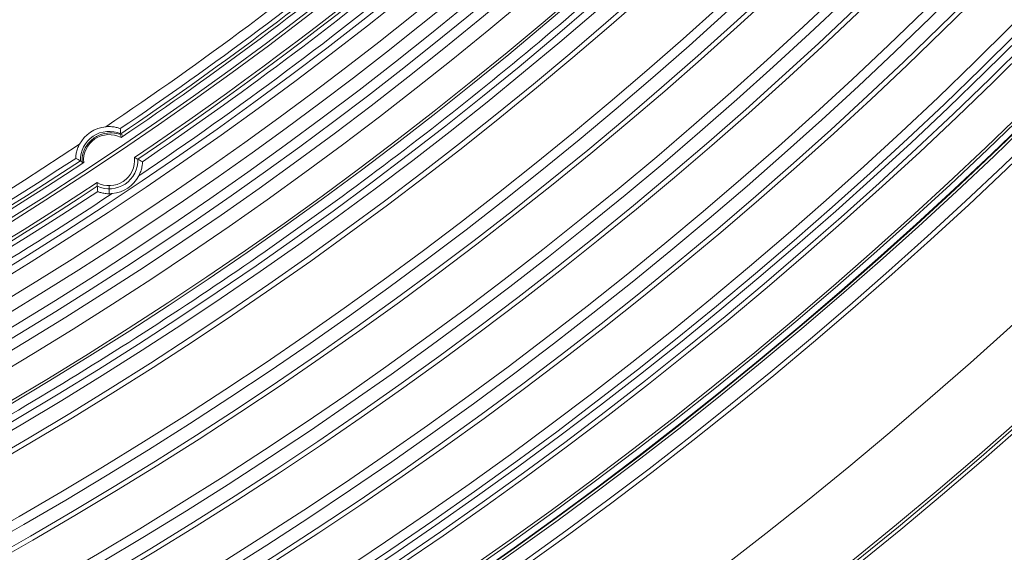
# Model space of a CAD drawing. Units: inches. Extents: x -4.4 to 3.63, y -7.28 to 0.75.
# Drawn here: x -0.3 to 1.23, y -5.71 to -4.88 of the extents above; entities that cross this region are included whole.
import ezdxf

# ---------------------------------------------------------------- set-up
doc = ezdxf.new("R2010")
doc.units = ezdxf.units.IN
doc.header["$MEASUREMENT"] = 0
for name, color, linetype, true_color in [('1', 7, 'Continuous', 0xffffff), ('EXP1$11', 7, 'Continuous', 0xffffff), ('ORTHO$13', 7, 'Continuous', 0xffffff), ('ORTHO$9', 7, 'Continuous', 0xffffff), ('Top$8', 7, 'Continuous', 0xffffff)]:
    doc.layers.add(name, color=color, linetype=linetype, true_color=true_color)

# ---------------------------------------------------------------- blocks, each defined once
blk = doc.blocks.new('00447NBN_MODEL')
at = {"layer": '1', "color": 163, "linetype": 'Continuous', "lineweight": 18, "extrusion": (0, 0, -1)}
for centre, radius, start, end in [((3.4, -0.25, -0.3124), 6.1062, 180, 270), ((3.4, -0.25), 6.6854, 180, 270), ((3.4, -0.25, -0.0302), 6.6708, 180, 270), ((3.4, -0.25, -0.4951), 5.855, 214.12114, 235.87886), ((3.4, -0.25, -0.5), 5.8125, 225.3442, 235.9058), ((0.1603, -5.0985, -0.4951), 0.0447, 358.5362, 113.9638), ((3.4, -0.25, -0.5), 5.8125, 236.5942, 247.1558), ((0.1603, -5.0985, -0.4951), 0.0447, 178.1643, 294.3357), ((3.4, -0.25, -0.4951), 5.855, 236.62114, 247.12886)]:
    blk.add_arc(centre, radius, start, end, dxfattribs=at)
at = {"layer": '1', "color": 163, "linetype": 'Continuous', "lineweight": 18}
for centre, radius, start, end in [((-3.4, -0.25, 0.2905), 6.0701, 270, 0), ((-3.4, -0.25, 0.01), 6.6845, 270, 0), ((-3.4, -0.25, 0.065), 6.0661, 270, 0), ((-3.4, -0.25), 6.5858, 270, 0), ((-3.4, -0.25), 6.13, 270, 0), ((-3.4, -0.25, 0.224), 6.1378, 270, 0), ((-3.4, -0.25, 0.5), 5.85, 304.0931, 325.9069), ((-3.4, -0.25, 0.065), 5.7853, 303.99331, 314.75669), ((-3.4, -0.25, 0.0797), 5.8003, 304.1605, 314.5895), ((-3.4, -0.25, 0.4951), 5.8075, 304.12265, 314.62735), ((-3.4, -0.25, 0.0797), 5.8622, 304.15832, 309.48828), ((-3.4, -0.25, 0.065), 5.8772, 303.9914, 309.48457), ((-0.1603, -5.0985, 0.065), 0.0522, 95.6665, 151.8335), ((-0.1603, -5.0985, 0.5), 0.0397, 62.1096, 185.3904), ((-3.4, -0.25, 0.065), 5.7853, 292.74331, 303.50669), ((-3.4, -0.25, 0.0797), 5.8003, 292.9105, 303.3395), ((-0.1603, -5.0985, 0.5), 0.0397, 241.766, 5.734), ((-3.4, -0.25, 0.4951), 5.8075, 292.87265, 303.37735), ((-0.1603, -5.0985, 0.065), 0.0522, 275.4241, 332.0759), ((-3.4, -0.25, 0.5), 5.85, 292.8431, 303.4069), ((-3.4, -0.25, 0.065), 5.8772, 292.7414, 303.5086), ((-3.4, -0.25, 0.0797), 5.8622, 292.90832, 303.34168)]:
    blk.add_arc(centre, radius, start, end, dxfattribs=at)
for points, knots in [([(-0.1655, -5.0466, 0.065), (-0.163, -5.0463, 0.065), (-0.1605, -5.0463, 0.0651), (-0.1567, -5.0464, 0.0658), (-0.1555, -5.0465, 0.066), (-0.1531, -5.0468, 0.0668), (-0.1519, -5.047, 0.0672), (-0.1486, -5.0477, 0.069), (-0.1467, -5.0482, 0.0706), (-0.1439, -5.0491, 0.0747), (-0.1431, -5.0495, 0.0772), (-0.1431, -5.0495, 0.0797)], [0, 0, 0, 0, 0.25, 0.25, 0.375, 0.375, 0.5, 0.5, 0.75, 0.75, 1, 1, 1, 1]), ([(-0.1418, -5.0634, 0.5), (-0.1418, -5.062, 0.5), (-0.1419, -5.0606, 0.4996), (-0.1421, -5.0584, 0.4978), (-0.1422, -5.0577, 0.4965), (-0.1422, -5.0577, 0.4951)], [0, 0, 0, 0, 0.5, 0.5, 1, 1, 1, 1]), ([(-0.2122, -5.0957, 0.0797), (-0.2122, -5.0957, 0.0785), (-0.2122, -5.0955, 0.0772), (-0.2122, -5.0947, 0.0748), (-0.2122, -5.0941, 0.0737), (-0.212, -5.0919, 0.0706), (-0.2118, -5.0898, 0.069), (-0.2109, -5.0855, 0.0667), (-0.2102, -5.0831, 0.066), (-0.2086, -5.0784, 0.0651), (-0.2075, -5.0761, 0.065), (-0.2063, -5.0739, 0.065)], [0, 0, 0, 0, 0.125, 0.125, 0.25, 0.25, 0.5, 0.5, 0.75, 0.75, 1, 1, 1, 1]), ([(-0.1157, -5.0971, 0.4951), (-0.1157, -5.0971, 0.4965), (-0.1164, -5.0967, 0.4978), (-0.1183, -5.0958, 0.4996), (-0.1196, -5.0951, 0.5), (-0.1208, -5.0945, 0.5)], [0, 0, 0, 0, 0.5, 0.5, 1, 1, 1, 1]), ([(-0.1998, -5.1022, 0.5), (-0.2011, -5.1016, 0.5), (-0.2024, -5.101, 0.4996), (-0.2043, -5.1, 0.4978), (-0.205, -5.0997, 0.4965), (-0.205, -5.0996, 0.4951)], [0, 0, 0, 0, 0.5, 0.5, 1, 1, 1, 1]), ([(-0.1085, -5.1009, 0.0797), (-0.1084, -5.101, 0.0785), (-0.1084, -5.1012, 0.0772), (-0.1084, -5.102, 0.0748), (-0.1084, -5.1026, 0.0737), (-0.1086, -5.1048, 0.0706), (-0.1088, -5.1069, 0.0689), (-0.1097, -5.1113, 0.0667), (-0.1104, -5.1137, 0.066), (-0.112, -5.1184, 0.0651), (-0.113, -5.1207, 0.065), (-0.1142, -5.1229, 0.065)], [0, 0, 0, 0, 0.125, 0.125, 0.25, 0.25, 0.5, 0.5, 0.75, 0.75, 1, 1, 1, 1]), ([(-0.1787, -5.1392, 0.4951), (-0.1787, -5.1392, 0.4965), (-0.1788, -5.1384, 0.4978), (-0.179, -5.1363, 0.4996), (-0.179, -5.1349, 0.5), (-0.1791, -5.1335, 0.5)], [0, 0, 0, 0, 0.5, 0.5, 1, 1, 1, 1]), ([(-0.1554, -5.1505, 0.065), (-0.1579, -5.1507, 0.065), (-0.1605, -5.1508, 0.0651), (-0.1642, -5.1506, 0.0658), (-0.1654, -5.1504, 0.066), (-0.1678, -5.1501, 0.0668), (-0.169, -5.1499, 0.0672), (-0.1723, -5.1493, 0.0689), (-0.1743, -5.1487, 0.0705), (-0.1771, -5.1478, 0.0747), (-0.1779, -5.1474, 0.0772), (-0.1779, -5.1474, 0.0797)], [0, 0, 0, 0, 0.25, 0.25, 0.375, 0.375, 0.5, 0.5, 0.75, 0.75, 1, 1, 1, 1])]:
    blk.add_open_spline(points, degree=3, knots=knots, dxfattribs=at)
at = {"layer": '1', "color": 163, "linetype": 'Continuous', "lineweight": 18, "extrusion": (-0.555485, 0.831342, 0.017515)}
blk.add_open_spline([(-0.1431, -5.0495, 0.0797), (-0.1427, -5.0522, 0.2182), (-0.1424, -5.0549, 0.3566), (-0.1422, -5.0577, 0.4951)], degree=3, dxfattribs=at)
at = {"layer": '1', "color": 163, "linetype": 'Continuous', "lineweight": 18, "extrusion": (0.555485, -0.831342, -0.017515)}
blk.add_open_spline([(-0.205, -5.0996, 0.4951), (-0.2074, -5.0984, 0.3566), (-0.2098, -5.097, 0.2182), (-0.2122, -5.0957, 0.0797)], degree=3, dxfattribs=at)
at = {"layer": '1', "color": 163, "linetype": 'Continuous', "lineweight": 18, "extrusion": (-0.555486, 0.831344, -0.01739)}
blk.add_open_spline([(-0.1157, -5.0971, 0.4951), (-0.1132, -5.0983, 0.3566), (-0.1108, -5.0996, 0.2182), (-0.1085, -5.1009, 0.0797)], degree=3, dxfattribs=at)
at = {"layer": '1', "color": 163, "linetype": 'Continuous', "lineweight": 18, "extrusion": (0.555486, -0.831344, 0.01739)}
blk.add_open_spline([(-0.1779, -5.1474, 0.0797), (-0.1783, -5.1447, 0.2182), (-0.1785, -5.142, 0.3566), (-0.1787, -5.1392, 0.4951)], degree=3, dxfattribs=at)
blk = doc.blocks.new('00447NBO_MODEL')
at = {"layer": '1', "color": 251, "linetype": 'Continuous', "lineweight": 18}
for centre, radius, end in [((-3.4, -0.25, 0.3902), 6.2629, 0), ((-3.4, -0.25, 0.5457), 5.9686, 0), ((-3.4, -0.25, 0.1665), 6.7101, 0), ((-3.4, -0.25, 0.193), 5.9992, 0), ((-3.4, -0.25, 0.3343), 6.3747, 0), ((-3.4, -0.25, 0.2484), 6.5632, 0), ((-3.4, -0.25, 0.4401), 6.0209, 0), ((-3.4, -0.25, 0.3043), 6.4514, 0), ((-3.4, -0.25, 0.3944), 6.2421, 0), ((-3.4, -0.25, 0.2224), 6.5983, 0), ((-3.4, -0.25, 0.51), 5.8285, 0), ((-3.4, -0.25, 0.339), 6.382, 0), ((-3.4, -0.25, 0.1708), 6.6894, 0), ((-3.4, -0.25), 6.9011, 0), ((-3.4, -0.25, 0.3385), 6.3539, 0), ((-3.4, -0.25, 0.2831), 6.4938, 0), ((-3.4, -0.25, 0.58), 5.8233, 0), ((-3.4, -0.25, 0.2267), 6.5775, 0), ((-3.4, -0.25, 0.0189), 7.0221, 0), ((-3.4, -0.25, 0.5033), 5.8862, 0), ((-3.4, -0.25, 0.4267), 5.9992, 0), ((-3.4, -0.25, 0.3602), 6.3396, 0), ((-3.4, -0.25, 0.1925), 6.675, 0), ((-3.4, -0.25, 0.2784), 6.4865, 0), ((-3.4, -0.25, 0.1713), 6.7174, 0), ((-3.4, -0.25, 0.4161), 6.2278, 0), ((-3.4, -0.25, 0.4902), 5.8976, 0), ((-3.4, -0.25, 0.2272), 6.6056, 0), ((-3.4, -0.25, 0.2826), 6.4657, 0), ((-3.4, -0.25, 0.3949), 6.2701, 0), ((-3.4, -0.25, 0.178), 5.9484, 310), ((-3.4, -0.25, 0.178), 5.9842, 310)]:
    blk.add_arc(centre, radius, 270, end, dxfattribs=at)
at = {"layer": '1', "color": 251, "linetype": 'Continuous', "lineweight": 18, "extrusion": (0, 0, -1)}
for centre, radius, start in [((3.4, -0.25), 7.0176, 180), ((3.4, -0.25, -0.1959), 5.9286, 230)]:
    blk.add_arc(centre, radius, start, 270, dxfattribs=at)
blk = doc.blocks.new('00064EAB')
at = {"layer": '1', "color": 3, "linetype": 'Continuous', "lineweight": 18}
for name in ['00447NBO_MODEL', '00447NBN_MODEL']:
    blk.add_blockref(name, (0, 0), dxfattribs=at)

msp = doc.modelspace()

# ---------------------------------------------------------------- linework, layer by layer
at = {"layer": 'EXP1$11', "color": 163, "linetype": 'Continuous', "lineweight": 18}
for points, knots in [([(2.6835, -0.25, 0.3122), (2.6835, -0.2876, 0.3123), (2.6826, -0.3967, 0.3123), (2.6763, -0.5772, 0.3124), (2.6612, -0.7911, 0.3125), (2.6386, -1.0043, 0.3126), (2.6085, -1.2167, 0.3127), (2.5708, -1.4278, 0.3128), (2.5258, -1.6376, 0.3129), (2.4733, -1.8456, 0.3129), (2.4135, -2.0516, 0.313), (2.3465, -2.2555, 0.313), (2.2724, -2.4568, 0.3131), (2.1911, -2.6554, 0.3131), (2.103, -2.851, 0.3132), (2.0079, -3.0434, 0.3132), (1.9061, -3.2323, 0.3132), (1.7977, -3.4175, 0.3132), (1.6829, -3.5988, 0.3132), (1.5617, -3.7759, 0.3132), (1.4343, -3.9486, 0.3133), (1.3009, -4.1168, 0.3133), (1.1617, -4.2801, 0.3133), (1.0168, -4.4384, 0.3132), (0.8664, -4.5914, 0.3132), (0.7107, -4.7391, 0.3132), (0.5498, -4.8812, 0.3132), (0.3841, -5.0175, 0.3132), (0.2136, -5.1479, 0.3131), (0.0387, -5.2721, 0.3131), (-0.1405, -5.3901, 0.3131), (-0.3238, -5.5018, 0.313), (-0.5109, -5.6068, 0.313), (-0.7015, -5.7052, 0.3129), (-0.8955, -5.7968, 0.3129), (-1.0926, -5.8815, 0.3128), (-1.2926, -5.9591, 0.3127), (-1.4952, -6.0297, 0.3126), (-1.7001, -6.093, 0.3125), (-1.9071, -6.1491, 0.3124), (-2.1159, -6.1978, 0.3123), (-2.3263, -6.239, 0.3121), (-2.538, -6.2729, 0.312), (-2.7507, -6.2992, 0.3118), (-2.9642, -6.318, 0.3116), (-3.1808, -6.3293, 0.3114), (-3.3261, -6.3317, 0.3112), (-3.4, -6.3315, 0.3111)], [0, 0, 0, 0, 0.011808, 0.034238, 0.05667, 0.079105, 0.101542, 0.12398, 0.14642, 0.168862, 0.191305, 0.21375, 0.236195, 0.258642, 0.281089, 0.303537, 0.325986, 0.348435, 0.370884, 0.393334, 0.415784, 0.438234, 0.460685, 0.483135, 0.505585, 0.528035, 0.550484, 0.572933, 0.595382, 0.61783, 0.640277, 0.662723, 0.685169, 0.707613, 0.730056, 0.752498, 0.774938, 0.797377, 0.819813, 0.842248, 0.86468, 0.88711, 0.909537, 0.931961, 0.954382, 0.976799, 1, 1, 1, 1]), ([(-0.1391, -5.0597, 0.4971), (-0.1422, -5.0584, 0.4977), (-0.1499, -5.0561, 0.4989), (-0.1642, -5.0556, 0.4994), (-0.1802, -5.0605, 0.4996), (-0.1935, -5.0717, 0.4996), (-0.2014, -5.0867, 0.4996), (-0.2026, -5.0974, 0.4994), (-0.2023, -5.103, 0.4993)], [0, 0, 0, 0, 0.10853, 0.266923, 0.459668, 0.644663, 0.823965, 1, 1, 1, 1])]:
    msp.add_open_spline(points, degree=3, knots=knots, dxfattribs=at)
at = {"layer": 'ORTHO$13', "color": 163, "linetype": 'Continuous', "lineweight": 18}
msp.add_line((-0.1603, -5.1432, 0.4951), (-0.1603, -5.1507, 0.0635), dxfattribs=at)
at = {"layer": 'ORTHO$13', "color": 163, "linetype": 'Continuous', "lineweight": 18, "extrusion": (-4.16611e-18, 0, -1)}
msp.add_arc((3.4, -0.25, -0.3151), 6.095, 180, 270, dxfattribs=at)
at = {"layer": 'ORTHO$13', "color": 163, "linetype": 'Continuous', "lineweight": 18, "extrusion": (1, 0, 0)}
msp.add_arc((-5.1382, 0.495, -0.1603), 0.005, 90, 179, dxfattribs=at)
at = {"layer": 'ORTHO$9', "color": 163, "linetype": 'Continuous', "lineweight": 18}
msp.add_arc((-3.4, -0.25, 0.3151), 6.095, 270, 0, dxfattribs=at)
at = {"layer": 'Top$8', "color": 251, "linetype": 'Continuous', "lineweight": 18}
msp.add_arc((-3.4, -0.25, 0.01), 7.0276, 270, 0, dxfattribs=at)

# ---------------------------------------------------------------- block references
at = {"layer": '1', "color": 3, "linetype": 'Continuous', "lineweight": 18}
msp.add_blockref('00064EAB', (0, 0), dxfattribs=at)

doc.saveas('drawing.dxf')
